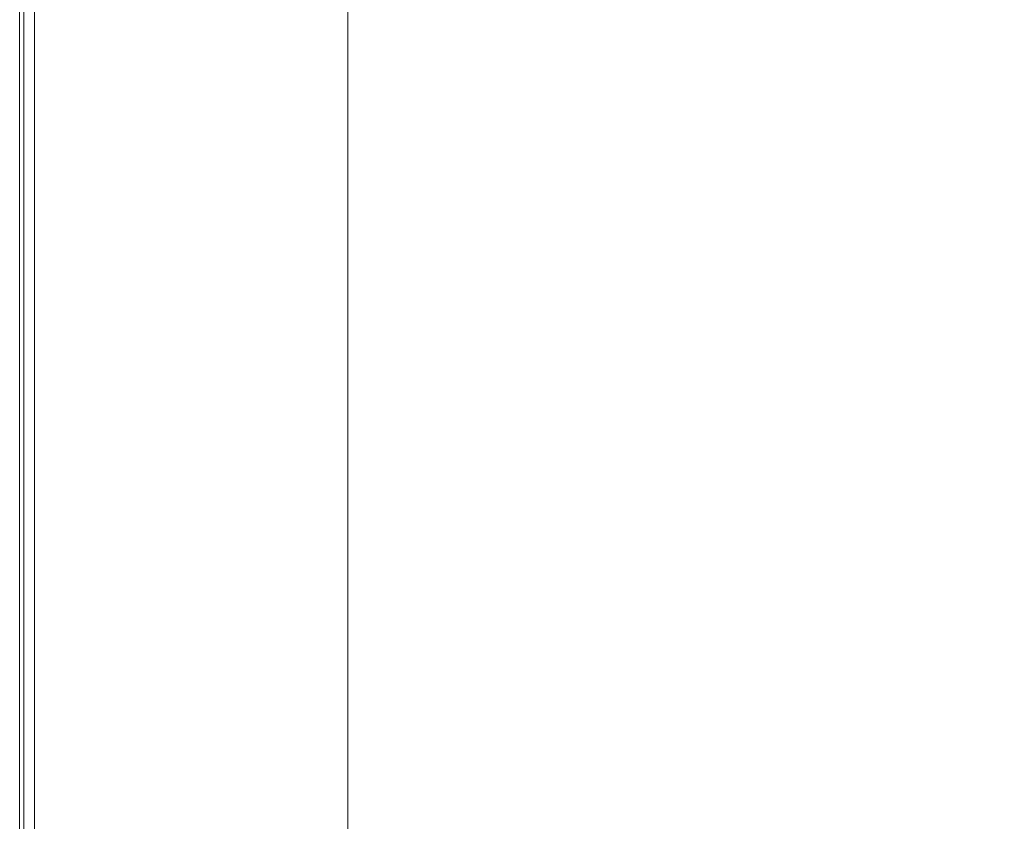
# Model space of a CAD drawing. Extents: x -762 to 738, y -1524 to -779.
# Drawn here: x -762 to -654, y -965 to -878 of the extents above; entities that cross this region are included whole.
import ezdxf

# ---------------------------------------------------------------- set-up
doc = ezdxf.new("R2010")
doc.units = 0
doc.header["$LTSCALE"] = 500
doc.header["$MEASUREMENT"] = 0
doc.layers.add('AVITA_CERAMIKA', color=7, linetype='Continuous')

msp = doc.modelspace()

# ---------------------------------------------------------------- linework, layer by layer
at = {"layer": 'AVITA_CERAMIKA', "lineweight": 0}
for points, invisible_edges in [([(-681.16, -880.06, 42.45), (-711.64, -865.57, 42.45), (-711.64, -839.16, 42.45), (-681.16, -854.88, 42.45)], 15), ([(-644.16, -883.1, 597.43), (-613.82, -858.03, 597.43), (-649.52, -839.08, 597.45), (-676.91, -867.03, 597.45)], 15), ([(-761.11, -878.56, 54.29), (-761.52, -878.39, 79.5), (-761.52, -841.88, 79.5), (-761.11, -842.07, 54.29)], 15), ([(-761.52, -878.39, 79.5), (-761.52, -878.39, 128.18), (-761.52, -841.88, 128.18), (-761.52, -841.88, 79.5)], 15), ([(-761.52, -878.39, 303.34), (-761.52, -878.39, 398.5), (-761.52, -841.88, 398.5), (-761.52, -841.88, 303.34)], 15), ([(-761.52, -878.39, 398.5), (-761.52, -878.39, 477.84), (-761.52, -841.88, 477.84), (-761.52, -841.88, 398.5)], 15), ([(-761.52, -878.39, 303.34), (-761.52, -841.88, 303.34), (-761.52, -841.88, 208.01), (-761.52, -878.39, 208.01)], 15), ([(-761.52, -878.39, 208.01), (-761.52, -841.88, 208.01), (-761.52, -841.88, 128.18), (-761.52, -878.39, 128.18)], 15), ([(-761.07, -878.58, 560.39), (-761.07, -842.09, 560.39), (-761.52, -841.88, 559.79), (-761.52, -878.39, 559.79)], 15), ([(-761.52, -878.39, 559.79), (-761.52, -841.88, 559.79), (-761.52, -841.88, 559.15), (-761.52, -878.39, 559.15)], 15), ([(-761.52, -878.39, 549.97), (-761.52, -878.39, 558.5), (-761.52, -841.88, 558.5), (-761.52, -841.88, 549.97)], 15), ([(-761.52, -878.39, 558.5), (-761.52, -878.39, 559.15), (-761.52, -841.88, 559.15), (-761.52, -841.88, 558.5)], 15), ([(-761.52, -878.39, 549.97), (-761.52, -841.88, 549.97), (-761.52, -841.88, 525.71), (-761.52, -878.39, 525.71)], 15), ([(-761.52, -878.39, 525.71), (-761.52, -841.88, 525.71), (-761.52, -841.88, 477.84), (-761.52, -878.39, 477.84)], 15), ([(-761.52, -878.39, 594.56), (-761.52, -878.39, 595.46), (-761.52, -841.88, 595.46), (-761.52, -841.88, 594.56)], 15), ([(-761.52, -878.39, 595.46), (-761.52, -878.39, 595.96), (-761.52, -841.88, 595.96), (-761.52, -841.88, 595.46)], 15), ([(-761.52, -878.39, 594.56), (-761.52, -841.88, 594.56), (-761.52, -841.88, 592.92), (-761.52, -878.39, 592.92)], 15), ([(-761.52, -878.39, 592.92), (-761.52, -841.88, 592.92), (-761.52, -841.88, 590.21), (-761.52, -878.39, 590.21)], 15), ([(-761.52, -878.39, 581.19), (-761.52, -878.39, 586.08), (-761.52, -841.88, 586.08), (-761.52, -841.88, 581.19)], 15), ([(-761.52, -878.39, 586.08), (-761.52, -878.39, 590.21), (-761.52, -841.88, 590.21), (-761.52, -841.88, 586.08)], 15), ([(-761.52, -878.39, 581.19), (-761.52, -841.88, 581.19), (-761.52, -841.88, 576.19), (-761.52, -878.39, 576.19)], 15), ([(-761.52, -878.39, 576.19), (-761.52, -841.88, 576.19), (-761.52, -841.88, 571.74), (-761.52, -878.39, 571.74)], 15), ([(-761.52, -878.39, 566.18), (-761.52, -878.39, 568.47), (-761.52, -841.88, 568.47), (-761.52, -841.88, 566.18)], 15), ([(-761.52, -878.39, 568.47), (-761.52, -878.39, 571.74), (-761.52, -841.88, 571.74), (-761.52, -841.88, 568.47)], 15), ([(-761.52, -878.39, 566.18), (-761.52, -841.88, 566.18), (-761.52, -841.88, 564.65), (-761.52, -878.39, 564.65)], 15), ([(-761.52, -878.39, 564.65), (-761.52, -841.88, 564.65), (-761.52, -841.88, 563.67), (-761.52, -878.39, 563.67)], 15), ([(-761.07, -878.52, 596.75), (-761.03, -842.03, 596.75), (-761.52, -841.88, 596.39), (-761.52, -878.39, 596.39)], 11), ([(-761.52, -878.39, 596.39), (-761.52, -841.88, 596.39), (-761.52, -841.88, 595.96), (-761.52, -878.39, 595.96)], 15), ([(-760.85, -878.67, 562.61), (-761.52, -878.39, 563.01), (-761.52, -841.88, 563.01), (-760.85, -842.2, 562.61)], 13), ([(-761.52, -878.39, 563.01), (-761.52, -878.39, 563.67), (-761.52, -841.88, 563.67), (-761.52, -841.88, 563.01)], 15), ([(-761.11, -878.56, 54.29), (-761.11, -842.07, 54.29), (-759.9, -842.65, 44.91), (-759.9, -879.07, 44.91)], 11), ([(-761.07, -878.52, 596.75), (-759.74, -878.92, 597.04), (-759.57, -842.47, 597.04), (-761.03, -842.03, 596.75)], 15), ([(-761.07, -878.58, 560.39), (-759.73, -879.14, 560.91), (-759.73, -842.73, 560.91), (-761.07, -842.09, 560.39)], 7), ([(-760.85, -878.67, 562.61), (-760.85, -842.2, 562.61), (-758.84, -843.15, 562.39), (-758.84, -879.52, 562.39)], 15), ([(-759.9, -879.07, 44.91), (-759.9, -842.65, 44.91), (-757.48, -843.8, 43.68), (-757.48, -880.1, 43.68)], 15), ([(-759.74, -878.92, 597.04), (-757.07, -879.72, 597.24), (-756.64, -843.36, 597.24), (-759.57, -842.47, 597.04)], 15), ([(-759.73, -879.14, 560.91), (-757.06, -880.27, 561.3), (-757.06, -844, 561.3), (-759.73, -842.73, 560.91)], 15), ([(-758.84, -879.52, 562.39), (-758.84, -843.15, 562.39), (-754.83, -845.06, 562.29), (-754.83, -881.22, 562.29)], 15), ([(-753.44, -881.81, 42.94), (-757.48, -880.1, 43.68), (-757.48, -843.8, 43.68), (-753.44, -845.72, 42.94)], 15), ([(-752.62, -881.05, 597.37), (-751.77, -844.85, 597.37), (-756.64, -843.36, 597.24), (-757.07, -879.72, 597.24)], 15), ([(-752.6, -882.16, 561.54), (-752.6, -846.11, 561.54), (-757.06, -844, 561.3), (-757.06, -880.27, 561.3)], 15), ([(-748.14, -884.05, 562.23), (-754.83, -881.22, 562.29), (-754.83, -845.06, 562.29), (-748.14, -848.23, 562.23)], 15), ([(-745.16, -883.25, 597.43), (-743.14, -846.57, 597.43), (-751.77, -844.85, 597.37), (-752.62, -881.05, 597.37)], 15), ([(-745.78, -885.04, 42.57), (-753.44, -881.81, 42.94), (-753.44, -845.72, 42.94), (-745.78, -849.35, 42.57)], 15), ([(-747.03, -884.52, 561.67), (-747.03, -848.76, 561.67), (-752.6, -846.11, 561.54), (-752.6, -882.16, 561.54)], 15), ([(-745.16, -883.25, 597.43), (-733.44, -886.64, 597.45), (-728.96, -848.17, 597.45), (-743.14, -846.57, 597.43)], 15), ([(-740.34, -887.34, 562.19), (-748.14, -884.05, 562.23), (-748.14, -848.23, 562.23), (-740.34, -851.94, 562.19)], 15), ([(-733.44, -886.64, 597.45), (-716.23, -892.65, 597.45), (-707.46, -853.66, 597.45), (-728.96, -848.17, 597.45)], 15), ([(-747.03, -884.52, 561.67), (-741.01, -887.06, 561.73), (-741.01, -851.62, 561.73), (-747.03, -848.76, 561.67)], 15), ([(-745.78, -885.04, 42.57), (-745.78, -849.35, 42.57), (-732.52, -855.66, 42.45), (-732.52, -890.65, 42.45)], 15), ([(-741.01, -887.06, 561.73), (-735.22, -889.51, 561.78), (-735.22, -854.37, 561.78), (-741.01, -851.62, 561.73)], 15), ([(-740.34, -887.34, 562.19), (-740.34, -851.94, 562.19), (-732.99, -855.43, 562.15), (-732.99, -890.45, 562.15)], 15), ([(-692.32, -902.7, 597.45), (-676.91, -867.03, 597.45), (-707.46, -853.66, 597.45), (-716.23, -892.65, 597.45)], 15), ([(-730.31, -891.59, 561.85), (-730.31, -856.7, 561.85), (-735.22, -854.37, 561.78), (-735.22, -889.51, 561.78)], 15), ([(-635.03, -900.98, 42.45), (-681.16, -880.06, 42.45), (-681.16, -854.88, 42.45), (-637.95, -876.76, 42.45)], 15), ([(-732.99, -890.45, 562.15), (-732.99, -855.43, 562.15), (-727.64, -857.97, 562.11), (-727.64, -892.72, 562.11)], 15), ([(-732.52, -890.65, 42.45), (-732.52, -855.66, 42.45), (-711.64, -865.57, 42.45), (-711.64, -899.48, 42.45)], 15), ([(-726.97, -893, 561.94), (-726.97, -858.29, 561.94), (-730.31, -856.7, 561.85), (-730.31, -891.59, 561.85)], 15), ([(-725.86, -893.47, 562.03), (-727.64, -892.72, 562.11), (-727.64, -857.97, 562.11), (-725.86, -858.82, 562.03)], 15), ([(-726.97, -893, 561.94), (-725.86, -893.47, 562.03), (-725.86, -858.82, 562.03), (-726.97, -858.29, 561.94)], 13), ([(-681.16, -912.37, 42.45), (-711.64, -899.48, 42.45), (-711.64, -865.57, 42.45), (-681.16, -880.06, 42.45)], 15), ([(-665.94, -914.36, 597.43), (-644.16, -883.1, 597.43), (-676.91, -867.03, 597.45), (-692.32, -902.7, 597.45)], 15), ([(-761.11, -878.56, 54.29), (-761.11, -920.62, 54.29), (-761.52, -920.48, 79.5), (-761.52, -878.39, 79.5)], 15), ([(-761.52, -878.39, 79.5), (-761.52, -920.48, 79.5), (-761.52, -920.48, 128.18), (-761.52, -878.39, 128.18)], 15), ([(-761.52, -878.39, 303.34), (-761.52, -878.39, 208.01), (-761.52, -920.48, 208.01), (-761.52, -920.48, 303.34)], 15), ([(-761.52, -878.39, 208.01), (-761.52, -878.39, 128.18), (-761.52, -920.48, 128.18), (-761.52, -920.48, 208.01)], 15), ([(-761.52, -878.39, 303.34), (-761.52, -920.48, 303.34), (-761.52, -920.48, 398.5), (-761.52, -878.39, 398.5)], 15), ([(-761.52, -878.39, 398.5), (-761.52, -920.48, 398.5), (-761.52, -920.48, 477.84), (-761.52, -878.39, 477.84)], 15), ([(-761.07, -878.58, 560.39), (-761.52, -878.39, 559.79), (-761.52, -920.48, 559.79), (-761.07, -920.64, 560.39)], 7), ([(-761.52, -878.39, 559.79), (-761.52, -878.39, 559.15), (-761.52, -920.48, 559.15), (-761.52, -920.48, 559.79)], 15), ([(-761.52, -878.39, 549.97), (-761.52, -878.39, 525.71), (-761.52, -920.48, 525.71), (-761.52, -920.48, 549.97)], 15), ([(-761.52, -878.39, 525.71), (-761.52, -878.39, 477.84), (-761.52, -920.48, 477.84), (-761.52, -920.48, 525.71)], 15), ([(-761.52, -878.39, 549.97), (-761.52, -920.48, 549.97), (-761.52, -920.48, 558.5), (-761.52, -878.39, 558.5)], 15), ([(-761.52, -878.39, 558.5), (-761.52, -920.48, 558.5), (-761.52, -920.48, 559.15), (-761.52, -878.39, 559.15)], 15), ([(-761.52, -878.39, 594.56), (-761.52, -920.48, 594.56), (-761.52, -920.48, 595.46), (-761.52, -878.39, 595.46)], 15), ([(-761.52, -878.39, 595.46), (-761.52, -920.48, 595.46), (-761.52, -920.48, 595.96), (-761.52, -878.39, 595.96)], 15), ([(-761.52, -878.39, 594.56), (-761.52, -878.39, 592.92), (-761.52, -920.48, 592.92), (-761.52, -920.48, 594.56)], 15), ([(-761.52, -878.39, 592.92), (-761.52, -878.39, 590.21), (-761.52, -920.48, 590.21), (-761.52, -920.48, 592.92)], 15), ([(-761.52, -878.39, 581.19), (-761.52, -920.48, 581.19), (-761.52, -920.48, 586.08), (-761.52, -878.39, 586.08)], 15), ([(-761.52, -878.39, 586.08), (-761.52, -920.48, 586.08), (-761.52, -920.48, 590.21), (-761.52, -878.39, 590.21)], 15), ([(-761.52, -878.39, 581.19), (-761.52, -878.39, 576.19), (-761.52, -920.48, 576.19), (-761.52, -920.48, 581.19)], 15), ([(-761.52, -878.39, 576.19), (-761.52, -878.39, 571.74), (-761.52, -920.48, 571.74), (-761.52, -920.48, 576.19)], 15), ([(-761.52, -878.39, 566.18), (-761.52, -920.48, 566.18), (-761.52, -920.48, 568.47), (-761.52, -878.39, 568.47)], 15), ([(-761.52, -878.39, 568.47), (-761.52, -920.48, 568.47), (-761.52, -920.48, 571.74), (-761.52, -878.39, 571.74)], 15), ([(-761.52, -878.39, 566.18), (-761.52, -878.39, 564.65), (-761.52, -920.48, 564.65), (-761.52, -920.48, 566.18)], 15), ([(-761.52, -878.39, 564.65), (-761.52, -878.39, 563.67), (-761.52, -920.48, 563.67), (-761.52, -920.48, 564.65)], 15), ([(-761.07, -878.52, 596.75), (-761.52, -878.39, 596.39), (-761.52, -920.48, 596.39), (-761.13, -920.59, 596.75)], 13), ([(-761.52, -878.39, 596.39), (-761.52, -878.39, 595.96), (-761.52, -920.48, 595.96), (-761.52, -920.48, 596.39)], 15), ([(-760.85, -878.67, 562.61), (-760.85, -920.72, 562.61), (-761.52, -920.48, 563.01), (-761.52, -878.39, 563.01)], 11), ([(-761.52, -878.39, 563.01), (-761.52, -920.48, 563.01), (-761.52, -920.48, 563.67), (-761.52, -878.39, 563.67)], 15), ([(-761.07, -878.52, 596.75), (-761.13, -920.59, 596.75), (-759.97, -920.93, 597.04), (-759.74, -878.92, 597.04)], 15), ([(-761.11, -878.56, 54.29), (-759.9, -879.07, 44.91), (-759.9, -921.06, 44.91), (-761.11, -920.62, 54.29)], 13), ([(-761.07, -878.58, 560.39), (-761.07, -920.64, 560.39), (-759.73, -921.12, 560.91), (-759.73, -879.14, 560.91)], 15), ([(-760.85, -878.67, 562.61), (-758.84, -879.52, 562.39), (-758.84, -921.45, 562.39), (-760.85, -920.72, 562.61)], 15), ([(-759.74, -878.92, 597.04), (-759.97, -920.93, 597.04), (-757.66, -921.62, 597.24), (-757.07, -879.72, 597.24)], 15), ([(-759.9, -879.07, 44.91), (-757.48, -880.1, 43.68), (-757.48, -921.94, 43.68), (-759.9, -921.06, 44.91)], 15), ([(-759.73, -879.14, 560.91), (-759.73, -921.12, 560.91), (-757.06, -922.09, 561.3), (-757.06, -880.27, 561.3)], 15), ([(-758.84, -879.52, 562.39), (-754.83, -881.22, 562.29), (-754.83, -922.9, 562.29), (-758.84, -921.45, 562.39)], 15), ([(-752.62, -881.05, 597.37), (-757.07, -879.72, 597.24), (-757.66, -921.62, 597.24), (-753.8, -922.76, 597.37)], 15), ([(-753.44, -881.81, 42.94), (-753.44, -923.41, 42.94), (-757.48, -921.94, 43.68), (-757.48, -880.1, 43.68)], 15), ([(-752.6, -882.16, 561.54), (-757.06, -880.27, 561.3), (-757.06, -922.09, 561.3), (-752.6, -923.71, 561.54)], 15), ([(-632.11, -931.97, 42.45), (-681.16, -912.37, 42.45), (-681.16, -880.06, 42.45), (-635.03, -900.98, 42.45)], 15), ([(-748.14, -884.05, 562.23), (-748.14, -925.33, 562.23), (-754.83, -922.9, 562.29), (-754.83, -881.22, 562.29)], 15), ([(-745.16, -883.25, 597.43), (-752.62, -881.05, 597.37), (-753.8, -922.76, 597.37), (-747.47, -924.81, 597.43)], 15), ([(-745.78, -885.04, 42.57), (-745.78, -926.18, 42.57), (-753.44, -923.41, 42.94), (-753.44, -881.81, 42.94)], 15), ([(-747.03, -884.52, 561.67), (-752.6, -882.16, 561.54), (-752.6, -923.71, 561.54), (-747.03, -925.73, 561.67)], 15), ([(-745.16, -883.25, 597.43), (-747.47, -924.81, 597.43), (-737.7, -928.22, 597.45), (-733.44, -886.64, 597.45)], 15), ([(-665.94, -914.36, 597.43), (-641.34, -925.24, 597.39), (-616.06, -896.7, 597.39), (-644.16, -883.1, 597.43)], 15), ([(-740.34, -887.34, 562.19), (-740.34, -928.16, 562.19), (-748.14, -925.33, 562.23), (-748.14, -884.05, 562.23)], 15), ([(-747.03, -884.52, 561.67), (-747.03, -925.73, 561.67), (-741.01, -927.91, 561.73), (-741.01, -887.06, 561.73)], 15), ([(-745.78, -885.04, 42.57), (-732.52, -890.65, 42.45), (-732.52, -930.99, 42.45), (-745.78, -926.18, 42.57)], 15), ([(-741.01, -887.06, 561.73), (-741.01, -927.91, 561.73), (-735.22, -930.01, 561.78), (-735.22, -889.51, 561.78)], 15), ([(-733.44, -886.64, 597.45), (-737.7, -928.22, 597.45), (-723.58, -933.46, 597.45), (-716.23, -892.65, 597.45)], 15), ([(-740.34, -887.34, 562.19), (-732.99, -890.45, 562.15), (-732.99, -930.82, 562.15), (-740.34, -928.16, 562.19)], 15), ([(-730.31, -891.59, 561.85), (-735.22, -889.51, 561.78), (-735.22, -930.01, 561.78), (-730.31, -931.79, 561.85)], 15), ([(-732.99, -890.45, 562.15), (-727.64, -892.72, 562.11), (-727.64, -932.76, 562.11), (-732.99, -930.82, 562.15)], 15), ([(-732.52, -890.65, 42.45), (-711.64, -899.48, 42.45), (-711.64, -938.57, 42.45), (-732.52, -930.99, 42.45)], 15), ([(-726.97, -893, 561.94), (-730.31, -891.59, 561.85), (-730.31, -931.79, 561.85), (-726.97, -933.01, 561.94)], 15), ([(-725.86, -893.47, 562.03), (-725.86, -933.41, 562.03), (-727.64, -932.76, 562.11), (-727.64, -892.72, 562.11)], 15), ([(-726.97, -893, 561.94), (-726.97, -933.01, 561.94), (-725.86, -933.41, 562.03), (-725.86, -893.47, 562.03)], 11), ([(-692.32, -902.7, 597.45), (-716.23, -892.65, 597.45), (-723.58, -933.46, 597.45), (-704.14, -940.98, 597.45)], 15), ([(-681.16, -912.37, 42.45), (-681.16, -949.62, 42.45), (-711.64, -938.57, 42.45), (-711.64, -899.48, 42.45)], 15), ([(-665.94, -914.36, 597.43), (-692.32, -902.7, 597.45), (-704.14, -940.98, 597.45), (-682.42, -949.54, 597.43)], 15), ([(-632.11, -931.97, 42.45), (-635.03, -965.71, 42.45), (-681.16, -949.62, 42.45), (-681.16, -912.37, 42.45)], 15), ([(-665.94, -914.36, 597.43), (-682.42, -949.54, 597.43), (-661.41, -957.89, 597.39), (-641.34, -925.24, 597.39)], 15), ([(-761.11, -920.62, 54.29), (-761.11, -965.76, 54.29), (-761.52, -965.64, 79.5), (-761.52, -920.48, 79.5)], 15), ([(-761.52, -920.48, 79.5), (-761.52, -965.64, 79.5), (-761.52, -965.64, 128.18), (-761.52, -920.48, 128.18)], 15), ([(-761.52, -920.48, 303.34), (-761.52, -920.48, 208.01), (-761.52, -965.64, 208.01), (-761.52, -965.64, 303.34)], 15), ([(-761.52, -920.48, 208.01), (-761.52, -920.48, 128.18), (-761.52, -965.64, 128.18), (-761.52, -965.64, 208.01)], 15), ([(-761.52, -920.48, 303.34), (-761.52, -965.64, 303.34), (-761.52, -965.64, 398.5), (-761.52, -920.48, 398.5)], 15), ([(-761.52, -920.48, 398.5), (-761.52, -965.64, 398.5), (-761.52, -965.64, 477.84), (-761.52, -920.48, 477.84)], 15), ([(-761.07, -920.64, 560.39), (-761.52, -920.48, 559.79), (-761.52, -965.64, 559.79), (-761.07, -965.78, 560.39)], 7), ([(-761.52, -920.48, 559.79), (-761.52, -920.48, 559.15), (-761.52, -965.64, 559.15), (-761.52, -965.64, 559.79)], 15), ([(-761.52, -920.48, 549.97), (-761.52, -920.48, 525.71), (-761.52, -965.64, 525.71), (-761.52, -965.64, 549.97)], 15), ([(-761.52, -920.48, 525.71), (-761.52, -920.48, 477.84), (-761.52, -965.64, 477.84), (-761.52, -965.64, 525.71)], 15), ([(-761.52, -920.48, 549.97), (-761.52, -965.64, 549.97), (-761.52, -965.64, 558.5), (-761.52, -920.48, 558.5)], 15), ([(-761.52, -920.48, 558.5), (-761.52, -965.64, 558.5), (-761.52, -965.64, 559.15), (-761.52, -920.48, 559.15)], 15), ([(-761.52, -920.48, 594.56), (-761.52, -965.64, 594.56), (-761.52, -965.64, 595.46), (-761.52, -920.48, 595.46)], 15), ([(-761.52, -920.48, 595.46), (-761.52, -965.64, 595.46), (-761.52, -965.64, 595.96), (-761.52, -920.48, 595.96)], 15), ([(-761.52, -920.48, 594.56), (-761.52, -920.48, 592.92), (-761.52, -965.64, 592.92), (-761.52, -965.64, 594.56)], 15), ([(-761.52, -920.48, 592.92), (-761.52, -920.48, 590.21), (-761.52, -965.64, 590.21), (-761.52, -965.64, 592.92)], 15), ([(-761.52, -920.48, 581.19), (-761.52, -965.64, 581.19), (-761.52, -965.64, 586.08), (-761.52, -920.48, 586.08)], 15), ([(-761.52, -920.48, 586.08), (-761.52, -965.64, 586.08), (-761.52, -965.64, 590.21), (-761.52, -920.48, 590.21)], 15), ([(-761.52, -920.48, 581.19), (-761.52, -920.48, 576.19), (-761.52, -965.64, 576.19), (-761.52, -965.64, 581.19)], 15), ([(-761.52, -920.48, 576.19), (-761.52, -920.48, 571.74), (-761.52, -965.64, 571.74), (-761.52, -965.64, 576.19)], 15), ([(-761.52, -920.48, 566.18), (-761.52, -965.64, 566.18), (-761.52, -965.64, 568.47), (-761.52, -920.48, 568.47)], 15), ([(-761.52, -920.48, 568.47), (-761.52, -965.64, 568.47), (-761.52, -965.64, 571.74), (-761.52, -920.48, 571.74)], 15), ([(-761.52, -920.48, 566.18), (-761.52, -920.48, 564.65), (-761.52, -965.64, 564.65), (-761.52, -965.64, 566.18)], 15), ([(-761.52, -920.48, 564.65), (-761.52, -920.48, 563.67), (-761.52, -965.64, 563.67), (-761.52, -965.64, 564.65)], 15), ([(-761.13, -920.59, 596.75), (-761.52, -920.48, 596.39), (-761.52, -965.64, 596.39), (-761.19, -965.74, 596.75)], 13), ([(-761.52, -920.48, 596.39), (-761.52, -920.48, 595.96), (-761.52, -965.64, 595.96), (-761.52, -965.64, 596.39)], 15), ([(-760.85, -920.72, 562.61), (-760.85, -965.84, 562.61), (-761.52, -965.64, 563.01), (-761.52, -920.48, 563.01)], 11), ([(-761.52, -920.48, 563.01), (-761.52, -965.64, 563.01), (-761.52, -965.64, 563.67), (-761.52, -920.48, 563.67)], 15), ([(-761.13, -920.59, 596.75), (-761.19, -965.74, 596.75), (-760.22, -966.01, 597.04), (-759.97, -920.93, 597.04)], 15), ([(-761.11, -920.62, 54.29), (-759.9, -921.06, 44.91), (-759.9, -966.12, 44.91), (-761.11, -965.76, 54.29)], 13), ([(-761.07, -920.64, 560.39), (-761.07, -965.78, 560.39), (-759.73, -966.17, 560.91), (-759.73, -921.12, 560.91)], 15), ([(-760.85, -920.72, 562.61), (-758.84, -921.45, 562.39), (-758.84, -966.44, 562.39), (-760.85, -965.84, 562.61)], 15), ([(-759.97, -920.93, 597.04), (-760.22, -966.01, 597.04), (-758.27, -966.57, 597.24), (-757.66, -921.62, 597.24)], 15), ([(-759.9, -921.06, 44.91), (-757.48, -921.94, 43.68), (-757.48, -966.85, 43.68), (-759.9, -966.12, 44.91)], 15), ([(-759.73, -921.12, 560.91), (-759.73, -966.17, 560.91), (-757.06, -966.97, 561.3), (-757.06, -922.09, 561.3)], 15), ([(-758.84, -921.45, 562.39), (-754.83, -922.9, 562.29), (-754.83, -967.64, 562.29), (-758.84, -966.44, 562.39)], 15), ([(-753.8, -922.76, 597.37), (-757.66, -921.62, 597.24), (-758.27, -966.57, 597.24), (-755.03, -967.49, 597.37)], 15), ([(-753.44, -923.41, 42.94), (-753.44, -968.05, 42.94), (-757.48, -966.85, 43.68), (-757.48, -921.94, 43.68)], 15), ([(-752.6, -923.71, 561.54), (-757.06, -922.09, 561.3), (-757.06, -966.97, 561.3), (-752.6, -968.3, 561.54)], 15), ([(-747.47, -924.81, 597.43), (-753.8, -922.76, 597.37), (-755.03, -967.49, 597.37), (-749.69, -969.1, 597.43)], 15), ([(-748.14, -925.33, 562.23), (-748.14, -969.63, 562.23), (-754.83, -967.64, 562.29), (-754.83, -922.9, 562.29)], 15), ([(-745.78, -926.18, 42.57), (-745.78, -970.33, 42.57), (-753.44, -968.05, 42.94), (-753.44, -923.41, 42.94)], 15), ([(-747.03, -925.73, 561.67), (-752.6, -923.71, 561.54), (-752.6, -968.3, 561.54), (-747.03, -969.96, 561.67)], 15), ([(-747.47, -924.81, 597.43), (-749.69, -969.1, 597.43), (-741.47, -971.71, 597.45), (-737.7, -928.22, 597.45)], 15), ([(-740.34, -928.16, 562.19), (-740.34, -971.96, 562.19), (-748.14, -969.63, 562.23), (-748.14, -925.33, 562.23)], 15), ([(-747.03, -925.73, 561.67), (-747.03, -969.96, 561.67), (-741.01, -971.76, 561.73), (-741.01, -927.91, 561.73)], 15), ([(-641.34, -925.24, 597.39), (-661.41, -957.89, 597.39), (-644.13, -964.8, 597.3), (-621.5, -934.02, 597.3)], 15), ([(-745.78, -926.18, 42.57), (-732.52, -930.99, 42.45), (-732.52, -974.29, 42.45), (-745.78, -970.33, 42.57)], 15), ([(-737.7, -928.22, 597.45), (-741.47, -971.71, 597.45), (-729.58, -975.62, 597.45), (-723.58, -933.46, 597.45)], 15), ([(-741.01, -927.91, 561.73), (-741.01, -971.76, 561.73), (-735.22, -973.48, 561.78), (-735.22, -930.01, 561.78)], 15), ([(-740.34, -928.16, 562.19), (-732.99, -930.82, 562.15), (-732.99, -974.15, 562.15), (-740.34, -971.96, 562.19)], 15), ([(-730.31, -931.79, 561.85), (-735.22, -930.01, 561.78), (-735.22, -973.48, 561.78), (-730.31, -974.95, 561.85)], 15), ([(-732.99, -930.82, 562.15), (-727.64, -932.76, 562.11), (-727.64, -975.74, 562.11), (-732.99, -974.15, 562.15)], 15), ([(-732.52, -930.99, 42.45), (-711.64, -938.57, 42.45), (-711.64, -980.51, 42.45), (-732.52, -974.29, 42.45)], 15), ([(-726.97, -933.01, 561.94), (-730.31, -931.79, 561.85), (-730.31, -974.95, 561.85), (-726.97, -975.94, 561.94)], 15), ([(-725.86, -933.41, 562.03), (-725.86, -976.28, 562.03), (-727.64, -975.74, 562.11), (-727.64, -932.76, 562.11)], 15), ([(-726.97, -933.01, 561.94), (-726.97, -975.94, 561.94), (-725.86, -976.28, 562.03), (-725.86, -933.41, 562.03)], 11), ([(-704.14, -940.98, 597.45), (-723.58, -933.46, 597.45), (-729.58, -975.62, 597.45), (-713.23, -981.17, 597.45)], 15), ([(-681.16, -949.62, 42.45), (-681.16, -989.6, 42.45), (-711.64, -980.51, 42.45), (-711.64, -938.57, 42.45)], 15), ([(-682.42, -949.54, 597.43), (-704.14, -940.98, 597.45), (-713.23, -981.17, 597.45), (-694.93, -987.44, 597.43)], 15), ([(-682.42, -949.54, 597.43), (-694.93, -987.44, 597.43), (-677.23, -993.55, 597.39), (-661.41, -957.89, 597.39)], 15), ([(-635.03, -965.71, 42.45), (-637.95, -1001.76, 42.45), (-681.16, -989.6, 42.45), (-681.16, -949.62, 42.45)], 15), ([(-661.41, -957.89, 597.39), (-677.23, -993.55, 597.39), (-662.66, -998.6, 597.3), (-644.13, -964.8, 597.3)], 15)]:
    msp.add_3dface(points, dxfattribs=dict(at, invisible_edges=invisible_edges))

doc.saveas('drawing.dxf')
